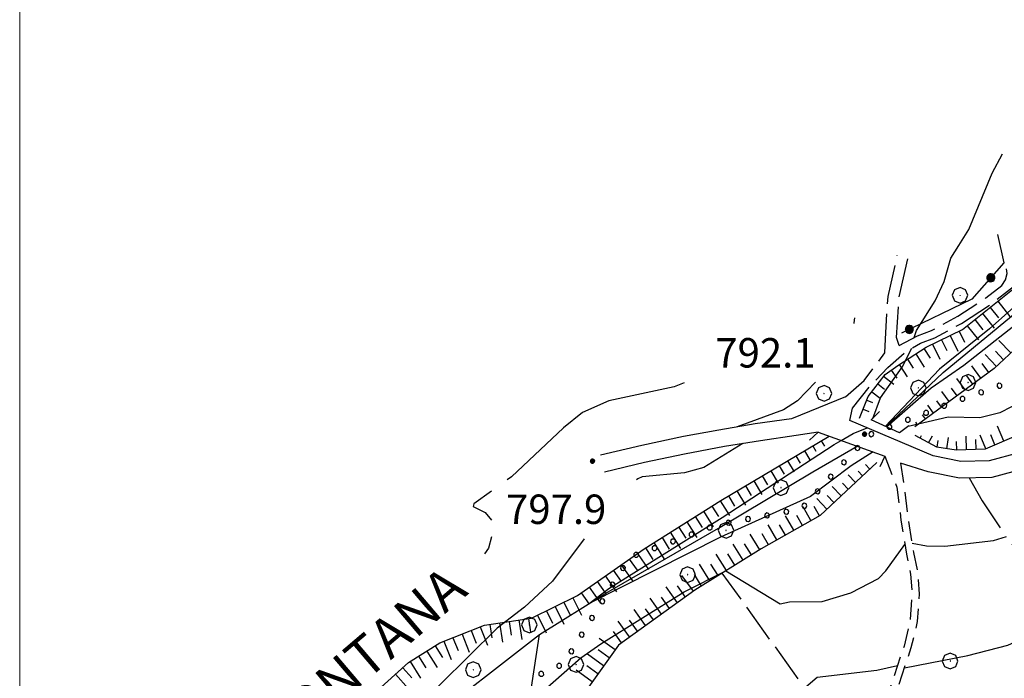
# Model space of a CAD drawing. Extents: x 2583125 to 2587949, y 4505142 to 4508600.
# Drawn here: x 2584500 to 2584751, y 4507668 to 4507836 of the extents above; entities that cross this region are included whole.
import ezdxf

# ---------------------------------------------------------------- set-up
doc = ezdxf.new("R2010")
doc.units = 0
doc.header["$LTSCALE"] = 5
doc.header["$MEASUREMENT"] = 0
for name, pattern in [('102', [2.5, 2, -0.5]), ('103', [4, 3, -1]), ('107', [1.5, 1, -0.5]), ('502', [5, 2.5, 2.5]), ('701', [2.5, 2, -0.5]), ('901', [0]), ('LSCA1', [1, -0.5, -0.5])]:
    doc.linetypes.add(name, pattern=pattern)
for name, color, linetype in [('10100000', 1, 'Continuous'), ('10200000', 1, '102'), ('10300000', 1, '103'), ('10700000', 1, '107'), ('10800000', 2, 'Continuous'), ('30200000', 1, 'Continuous'), ('50200000', 1, '502'), ('60100000', 1, 'LSCA1'), ('70100000', 1, '701'), ('70400000', 1, 'Continuous'), ('80100000', 2, 'Continuous'), ('80200000', 1, 'Continuous'), ('80400000', 1, 'Continuous'), ('90100000', 8, '901'), ('A0100000', 4, 'Continuous'), ('A0140000', 2, 'Continuous'), ('PARAMETR', 1, 'Continuous')]:
    doc.layers.add(name, color=color, linetype=linetype)
doc.styles.get("Standard").update_dxf_attribs({"font": 'romans.shx'})

# ---------------------------------------------------------------- blocks, each defined once
blk = doc.blocks.new('PALL0013')
at = {"linetype": 'Continuous'}
for p, q in [((-0.092, 0.1), (-0.13, 0.008)), ((-0.13, 0.008), (-0.092, -0.084)), ((0, 0.138), (-0.092, 0.1)), ((0.092, 0.1), (0, 0.138)), ((0.13, 0.008), (0.092, 0.1)), ((0.092, -0.084), (0.13, 0.008)), ((-0.092, -0.084), (0, -0.122)), ((0, -0.122), (0.092, -0.084))]:
    blk.add_line(p, q, dxfattribs=at)
blk = doc.blocks.new('CERCHIO1')
at = {"linetype": 'Continuous'}
for p, q in [((-0.28, 0.28), (-0.397, -0.002)), ((0.003, 0.398), (-0.28, 0.28)), ((0, 0), (-0.002, -0.003)), ((0.002, 0.002), (0, 0)), ((0.005, 0.003), (0.002, 0.002)), ((0.286, 0.28), (0.003, 0.398)), ((0.009, 0.003), (0.005, 0.003)), ((0.011, 0.001), (0.009, 0.003)), ((0.013, -0.001), (0.011, 0.001)), ((0.403, -0.002), (0.286, 0.28)), ((-0.397, -0.002), (-0.28, -0.285)), ((-0.28, -0.285), (0.003, -0.402)), ((-0.002, -0.003), (-0.002, -0.006)), ((-0.002, -0.006), (0, -0.009)), ((0, -0.009), (0.002, -0.011)), ((0.002, -0.011), (0.005, -0.013)), ((0.003, -0.402), (0.286, -0.285)), ((0.005, -0.013), (0.009, -0.012)), ((0.009, -0.012), (0.011, -0.011)), ((0.011, -0.011), (0.013, -0.008)), ((0.014, -0.005), (0.013, -0.001)), ((0.013, -0.008), (0.014, -0.005)), ((0.286, -0.285), (0.403, -0.002))]:
    blk.add_line(p, q, dxfattribs=at)
blk = doc.blocks.new('CERCHIO5')
at = {"linetype": 'Continuous'}
for p, q in [((-0.196, 0.064), (-0.206, 0.001)), ((-0.206, 0.001), (-0.196, -0.062)), ((-0.003, -0.202), (-0.206, 0.001)), ((-0.206, 0.001), (-0.003, 0.001)), ((-0.196, -0.062), (0.022, 0.2)), ((-0.168, 0.12), (-0.196, 0.064)), ((0.162, -0.118), (-0.196, 0.064)), ((-0.196, 0.064), (0.19, -0.062)), ((-0.183, 0.032), (-0.184, 0.013)), ((-0.184, 0.013), (-0.184, -0.047)), ((-0.18, 0.058), (-0.183, 0.032)), ((-0.167, 0.093), (-0.182, 0.091)), ((-0.182, 0.091), (-0.092, 0.063)), ((-0.152, 0.092), (-0.18, 0.058)), ((-0.158, 0.051), (-0.172, 0.001)), ((-0.172, 0.001), (-0.165, -0.077)), ((-0.168, -0.118), (0.094, 0.177)), ((-0.123, 0.166), (-0.168, 0.12)), ((0.19, -0.062), (-0.168, 0.12)), ((-0.168, 0.12), (0, 0)), ((0, 0), (-0.168, -0.118)), ((-0.152, 0.092), (-0.167, 0.093)), ((-0.166, 0.023), (-0.083, 0.112)), ((-0.122, -0.02), (-0.166, 0.023)), ((-0.072, 0.156), (-0.158, 0.051)), ((-0.138, 0.053), (-0.158, -0.016)), ((-0.142, 0.108), (-0.152, 0.092)), ((-0.126, 0.022), (-0.152, 0.092)), ((-0.127, 0.089), (-0.145, 0)), ((-0.145, 0), (-0.12, -0.069)), ((-0.092, 0.063), (-0.144, 0.144)), ((-0.144, 0.144), (-0.002, 0.069)), ((-0.105, 0.116), (-0.142, 0.108)), ((-0.076, 0.082), (-0.138, 0.053)), ((-0.072, 0.156), (-0.127, 0.089)), ((-0.127, 0.089), (-0.123, 0.112)), ((-0.11, -0.009), (-0.127, 0.089)), ((-0.091, -0.032), (-0.126, 0.022)), ((-0.066, 0.194), (-0.123, 0.166)), ((0.06, 0.194), (-0.123, -0.164)), ((-0.123, -0.164), (-0.066, 0.194)), ((-0.003, -0.202), (-0.123, 0.166)), ((-0.123, 0.166), (0.162, -0.118)), ((-0.123, 0.112), (-0.114, 0.138)), ((-0.084, 0.048), (-0.122, -0.02)), ((-0.114, 0.138), (-0.098, 0.178)), ((-0.072, 0.156), (-0.105, 0.116)), ((-0.098, 0.178), (-0.082, 0.172)), ((-0.022, 0.154), (-0.084, 0.048)), ((-0.083, 0.112), (0.009, 0.101)), ((-0.082, 0.172), (-0.032, 0.175)), ((-0.05, 0.134), (-0.076, 0.082)), ((0.022, 0.2), (-0.072, 0.156)), ((-0.032, 0.175), (-0.072, 0.156)), ((-0.003, 0.152), (-0.072, 0.156)), ((-0.051, 0.061), (-0.07, -0.008)), ((-0.068, -0.179), (0.035, 0.008)), ((-0.003, 0.204), (-0.066, 0.194)), ((-0.066, 0.194), (0.116, -0.164)), ((0.012, 0.149), (-0.051, 0.112)), ((-0.051, 0.112), (-0.051, 0.061)), ((-0.016, 0.097), (-0.051, 0.061)), ((-0.051, 0.061), (-0.016, 0.097)), ((-0.04, 0.124), (-0.05, 0.134)), ((-0.032, 0.175), (-0.04, 0.124)), ((0.01, 0.186), (-0.032, 0.175)), ((0, 0.174), (-0.032, 0.175)), ((-0.032, 0.175), (0.012, 0.149)), ((0.006, 0.054), (-0.026, -0.018)), ((0.061, 0.125), (-0.022, 0.154)), ((-0.016, 0.097), (0.034, 0.11)), ((0.065, 0.085), (-0.016, 0.097)), ((-0.003, 0.001), (-0.003, 0.204)), ((0.06, 0.194), (-0.003, 0.204)), ((-0.003, 0.001), (0.06, 0.194)), ((0.116, 0.166), (-0.003, -0.202)), ((0.058, 0.137), (-0.003, 0.152)), ((-0.003, 0.001), (0.197, 0.001)), ((-0.003, 0.001), (-0.003, -0.202)), ((-0.002, 0.069), (0.042, 0.197)), ((0.042, 0.16), (0, 0.174)), ((0.072, 0.053), (0.002, -0.036)), ((0.067, 0.043), (0.006, 0.054)), ((0.009, 0.101), (0.072, 0.053)), ((0.034, 0.11), (0.01, 0.186)), ((0.026, -0.083), (0.079, 0.072)), ((0.147, 0.135), (0.033, 0.066)), ((0.033, 0.066), (0.19, 0.064)), ((0.034, 0.11), (0.093, 0.094)), ((0.074, -0.087), (0.034, 0.11)), ((0.035, 0.008), (0.147, 0.135)), ((0.094, 0.177), (0.038, -0.196)), ((0.042, 0.197), (0.067, 0.101)), ((0.107, 0.137), (0.042, 0.16)), ((0.051, -0.062), (0.106, 0.031)), ((0.118, 0.117), (0.058, 0.137)), ((0.116, 0.166), (0.06, 0.194)), ((0.06, -0.192), (0.116, 0.166)), ((0.162, 0.12), (0.06, -0.192)), ((0.079, 0.072), (0.061, 0.125)), ((0.119, 0.036), (0.065, 0.085)), ((0.065, -0.017), (0.067, 0.043)), ((0.067, 0.101), (0.08, 0.184)), ((0.08, 0.184), (0.195, -0.034)), ((0.093, 0.094), (0.124, 0.053)), ((0.14, 0.07), (0.097, -0.076)), ((0.106, 0.031), (0.14, 0.105)), ((0.158, 0.109), (0.107, 0.137)), ((0.162, 0.12), (0.116, 0.166)), ((0.116, -0.164), (0.162, 0.12)), ((0.116, -0.06), (0.119, 0.036)), ((0.156, 0.064), (0.118, 0.117)), ((0.124, 0.053), (0.124, 0.053)), ((0.124, 0.053), (0.128, -0.03)), ((0.131, -0.07), (0.156, 0.001)), ((0.14, 0.105), (0.14, 0.07)), ((0.162, 0.044), (0.156, 0.064)), ((0.156, 0.001), (0.162, 0.044)), ((0.174, 0.064), (0.158, 0.109)), ((0.19, 0.064), (0.162, 0.12)), ((0.19, 0.064), (0.173, -0.096)), ((0.182, -0.008), (0.174, 0.064)), ((0.2, 0.001), (0.19, 0.064)), ((0.19, -0.062), (0.2, 0.001)), ((-0.196, -0.062), (-0.168, -0.118)), ((0.173, -0.096), (-0.196, -0.062)), ((-0.184, -0.047), (-0.165, -0.099)), ((-0.168, -0.118), (-0.123, -0.164)), ((-0.165, -0.077), (-0.13, -0.127)), ((-0.165, -0.099), (-0.12, -0.15)), ((-0.158, -0.016), (-0.117, -0.042)), ((-0.15, -0.04), (-0.156, -0.11)), ((-0.156, -0.11), (-0.106, -0.134)), ((-0.122, -0.02), (-0.15, -0.04)), ((-0.13, -0.127), (-0.06, -0.146)), ((-0.125, -0.057), (-0.108, -0.025)), ((-0.101, -0.082), (-0.125, -0.057)), ((-0.123, -0.164), (-0.066, -0.192)), ((-0.108, -0.025), (-0.122, -0.02)), ((-0.12, -0.069), (-0.087, -0.093)), ((-0.12, -0.15), (-0.06, -0.163)), ((-0.117, -0.042), (-0.078, -0.017)), ((-0.101, -0.082), (-0.11, -0.009)), ((-0.106, -0.134), (-0.093, -0.156)), ((-0.003, -0.094), (-0.101, -0.082)), ((-0.083, -0.14), (-0.101, -0.082)), ((-0.064, -0.045), (-0.097, -0.097)), ((-0.097, -0.097), (0.026, -0.134)), ((-0.093, -0.156), (-0.091, -0.18)), ((-0.054, -0.075), (-0.091, -0.032)), ((-0.091, -0.18), (-0.054, -0.075)), ((-0.087, -0.093), (-0.028, -0.126)), ((-0.034, -0.151), (-0.083, -0.14)), ((-0.07, -0.008), (-0.042, -0.049)), ((0.038, -0.196), (-0.068, -0.179)), ((-0.066, -0.192), (-0.003, -0.202)), ((0.097, -0.076), (-0.064, -0.045)), ((-0.06, -0.146), (0.011, -0.159)), ((-0.06, -0.163), (-0.032, -0.185)), ((0.002, -0.036), (-0.054, -0.075)), ((0.051, -0.062), (-0.054, -0.075)), ((-0.054, -0.075), (0.051, -0.062)), ((-0.054, -0.075), (-0.049, -0.182)), ((-0.049, -0.182), (0.026, -0.083)), ((-0.042, -0.049), (0.014, -0.064)), ((0.048, -0.128), (-0.034, -0.151)), ((-0.032, -0.185), (0.04, -0.182)), ((-0.028, -0.126), (0.048, -0.128)), ((-0.026, -0.018), (0.022, -0.048)), ((0.136, -0.106), (-0.003, -0.094)), ((-0.003, -0.202), (0.06, -0.192)), ((0.011, -0.159), (0.044, -0.153)), ((0.014, -0.064), (0.048, -0.061)), ((0.022, -0.048), (0.075, -0.075)), ((0.026, -0.134), (0.074, -0.087)), ((0.128, -0.03), (0.035, -0.054)), ((0.035, -0.054), (0.048, -0.128)), ((0.04, -0.182), (0.062, -0.176)), ((0.044, -0.153), (0.098, -0.127)), ((0.048, -0.061), (0.065, -0.017)), ((0.048, -0.128), (0.107, -0.112)), ((0.128, -0.03), (0.051, -0.062)), ((0.06, -0.192), (0.116, -0.164)), ((0.062, -0.176), (0.095, -0.16)), ((0.075, -0.075), (0.152, -0.078)), ((0.095, -0.16), (0.119, -0.147)), ((0.098, -0.127), (0.131, -0.07)), ((0.107, -0.112), (0.116, -0.06)), ((0.116, -0.164), (0.162, -0.118)), ((0.119, -0.147), (0.136, -0.106)), ((0.195, -0.034), (0.128, -0.03)), ((0.152, -0.078), (0.175, -0.074)), ((0.162, -0.118), (0.19, -0.062)), ((0.175, -0.074), (0.182, -0.008))]:
    blk.add_line(p, q, dxfattribs=at)
blk = doc.blocks.new('BA1LUNG')
at = {"linetype": 'Continuous'}
blk.add_line((0, 0), (1, 0), dxfattribs=at)
blk = doc.blocks.new('BA1CORT')
at = {"linetype": 'Continuous'}
blk.add_line((0, 0), (0.7, 0), dxfattribs=at)

msp = doc.modelspace()

# ---------------------------------------------------------------- linework, layer by layer
at = {"layer": '10100000', "linetype": 'Continuous', "flags": 128}
for points in [[(2585012.41, 4508045.12), (2584995.64, 4508021.31), (2584968.84, 4507983.03), (2584940.56, 4507942.75), (2584918.57, 4507911.09), (2584896.74, 4507879.31), (2584867.4, 4507838.69), (2584859.41, 4507827.66), (2584851.27, 4507816.72), (2584842.94, 4507805.94), (2584836.72, 4507798.06), (2584830.41, 4507790.28), (2584824, 4507782.56), (2584802.86, 4507761.09), (2584794.07, 4507753.5), (2584785.02, 4507746.25), (2584775.71, 4507739.31), (2584765.41, 4507732.22), (2584754.84, 4507725.53), (2584747.28, 4507723.53), (2584740.06, 4507723.34), (2584732.98, 4507724.78), (2584711.73, 4507733.84)], [(2584894.19, 4507868.59), (2584870.82, 4507836.22), (2584862.31, 4507824.47), (2584854.62, 4507814.12), (2584846.56, 4507803.69), (2584840.26, 4507795.72), (2584833.91, 4507787.91), (2584827.06, 4507779.66), (2584805.85, 4507758.09), (2584796.83, 4507750.31), (2584787.55, 4507742.88), (2584778.1, 4507735.84), (2584767.73, 4507728.69), (2584756.51, 4507721.59), (2584747.94, 4507719.31), (2584739.73, 4507719.12), (2584731.71, 4507720.75), (2584724.71, 4507722.94)], [(2584710.67, 4507739.84), (2584696.85, 4507734.25), (2584687.56, 4507732.91), (2584678.31, 4507731.38), (2584669.33, 4507729.69), (2584658.66, 4507727.41), (2584648.18, 4507724.94)], [(2584703.66, 4507730.84), (2584698.08, 4507730), (2584688.94, 4507728.66), (2584679.82, 4507727.16), (2584669.56, 4507725.22), (2584659.35, 4507723.06), (2584649.19, 4507720.66)]]:
    msp.add_lwpolyline(points, dxfattribs=at)
at = {"layer": '10200000', "linetype": '102', "flags": 128}
for points in [[(2584720.67, 4507751.03), (2584720.81, 4507754.56), (2584721.5, 4507765.41), (2584723.85, 4507775.88)], [(2584724.36, 4507752.94), (2584723.65, 4507754.97), (2584724.29, 4507765), (2584726.59, 4507775.25)], [(2584724.36, 4507752.94), (2584728.99, 4507755.41), (2584732.57, 4507756.72), (2584739.27, 4507760.38), (2584746.41, 4507765.03), (2584750.56, 4507768.25), (2584751.49, 4507769.66), (2584751.84, 4507771.28), (2584751.65, 4507772.69), (2584751.02, 4507773.94)], [(2584711.73, 4507733.84), (2584712.41, 4507736.91), (2584716.88, 4507742.56), (2584721.41, 4507747.28), (2584726.35, 4507751.59), (2584729.76, 4507753.5), (2584733.41, 4507754.84), (2584740.23, 4507758.56), (2584747.61, 4507763.38), (2584754.59, 4507768.78)], [(2584710.67, 4507739.84), (2584715.39, 4507744), (2584720.67, 4507751.03)]]:
    msp.add_lwpolyline(points, dxfattribs=at)
at = {"layer": '10300000', "linetype": '103', "flags": 128}
msp.add_lwpolyline([(2584742.2, 4507719.18), (2584745.47, 4507713.32), (2584750.27, 4507706.16), (2584755.73, 4507698.77), (2584763.01, 4507690.33), (2584770.28, 4507680.6), (2584777.3, 4507672.18), (2584784.14, 4507662.4), (2584789.05, 4507656.77), (2584790.23, 4507650.45), (2584791.05, 4507647.4), (2584792.42, 4507646.37), (2584797.91, 4507645.48), (2584803.55, 4507644.15), (2584808.57, 4507640.21), (2584816.56, 4507634.8), (2584822.23, 4507631.59), (2584829.94, 4507625.76), (2584837.26, 4507620.38), (2584846.92, 4507614.42), (2584855.77, 4507611.34), (2584866.03, 4507607.89), (2584870.62, 4507606.46), (2584874.66, 4507603.02), (2584876.15, 4507601.34)], dxfattribs=at)
at = {"layer": '10700000', "linetype": '107', "flags": 128}
for points in [[(2584720.67, 4507724.72), (2584723.76, 4507716.84), (2584724.78, 4507708.41), (2584726.22, 4507699.72), (2584727.24, 4507694.59), (2584727.62, 4507689.5), (2584727.14, 4507682.84), (2584725.58, 4507676.31), (2584722.19, 4507666.25), (2584720.43, 4507660.78), (2584718.02, 4507655.97), (2584714.94, 4507651.66), (2584713.01, 4507650.94), (2584711.62, 4507650.91), (2584708.2, 4507655.09)], [(2584724.71, 4507722.94), (2584725.58, 4507717.12), (2584726.61, 4507708.62), (2584728.01, 4507700.16), (2584729.07, 4507694.88), (2584729.46, 4507689.5), (2584728.96, 4507682.56), (2584727.35, 4507675.81), (2584723.88, 4507665.5), (2584722.14, 4507660.09), (2584719.59, 4507655), (2584716.11, 4507650.12), (2584713.33, 4507649.09), (2584710.79, 4507649.03), (2584708.34, 4507651.94), (2584706.81, 4507653.88)]]:
    msp.add_lwpolyline(points, dxfattribs=at)
at = {"layer": '10800000', "linetype": 'Continuous', "flags": 128}
for points in [[(2584726.82, 4507732.48), (2584724.43, 4507730.64), (2584717.19, 4507733.94), (2584719.29, 4507736.08)], [(2584701.46, 4507728.8), (2584703.66, 4507730.84), (2584720.67, 4507724.72), (2584719.37, 4507722.02)]]:
    msp.add_lwpolyline(points, dxfattribs=at)
at = {"layer": '30200000', "linetype": 'Continuous', "flags": 128}
for points in [[(2584720.95, 4507732.23), (2584735.56, 4507746.06), (2584771.33, 4507775.56), (2584785.84, 4507787.94), (2584795.76, 4507798.75), (2584803.96, 4507810.78), (2584804.66, 4507821.66), (2584807.16, 4507842.62), (2584817.14, 4507859.12), (2584826.85, 4507868.5), (2584837.52, 4507875.84), (2584846.59, 4507889.44), (2584852.41, 4507909), (2584854.31, 4507922.78), (2584862.38, 4507942.69), (2584880.76, 4507960.41), (2584898.53, 4507975.16), (2584927.98, 4508014.38), (2584939.14, 4508032.59), (2584950.84, 4508047.03)], [(2584548.73, 4507613.12), (2584558.47, 4507618.41), (2584573.42, 4507631.97), (2584602.41, 4507655.81), (2584632.56, 4507679.25), (2584649.54, 4507689.81), (2584678.23, 4507706.34), (2584702.35, 4507720.69), (2584713.59, 4507727.27)], [(2584704.33, 4507435.06), (2584689.49, 4507456.97), (2584680.2, 4507469.88), (2584666.87, 4507485.53), (2584654.1, 4507498), (2584641.94, 4507517.12), (2584634.84, 4507537.03), (2584626.81, 4507557.38), (2584624.55, 4507568.62), (2584625.76, 4507578.78), (2584629.19, 4507593.69), (2584630.44, 4507610), (2584628.73, 4507629.34), (2584626.69, 4507640.59), (2584632.56, 4507679.25)]]:
    msp.add_lwpolyline(points, dxfattribs=at)
at = {"layer": '50200000', "linetype": '502', "flags": 128}
msp.add_lwpolyline([(2584749.41, 4507781.25), (2584751.05, 4507773.97), (2584742.84, 4507764.75), (2584724.95, 4507756.09)], dxfattribs=at)
at = {"layer": '60100000', "linetype": 'LSCA1', "flags": 128}
for points in [[(2584961.62, 4508049.88), (2584950.7, 4508035.47), (2584934.06, 4508012.34), (2584926.11, 4508000.75), (2584919.23, 4507993.08), (2584914, 4507986.88), (2584907.02, 4507975.34), (2584901.98, 4507968.28), (2584894.73, 4507961.41), (2584887.19, 4507955.59), (2584870.88, 4507945.59), (2584864.54, 4507936.78), (2584861.74, 4507926.62), (2584859.59, 4507915.91), (2584854.79, 4507896.38), (2584851.57, 4507884.97), (2584847.31, 4507876.91), (2584841.1, 4507870.44), (2584825.61, 4507859.47), (2584819.62, 4507849.5), (2584816.6, 4507837.56), (2584814.75, 4507822.84), (2584811.01, 4507807.62), (2584803.97, 4507795.91), (2584792.42, 4507785.75), (2584785.66, 4507781.38), (2584766.38, 4507763.75), (2584748.58, 4507747.06), (2584728.3, 4507732.18)], [(2584714.18, 4507734.36), (2584716.43, 4507739.91), (2584720.72, 4507745.56), (2584724, 4507747.84), (2584731.22, 4507752.5), (2584740.48, 4507757.03), (2584754.1, 4507767.84), (2584766.23, 4507778.95), (2584786.04, 4507796.84), (2584792.23, 4507803.22), (2584798.28, 4507813), (2584799.55, 4507817.84), (2584799.15, 4507825.56), (2584797.48, 4507832.47), (2584794.45, 4507839), (2584797.18, 4507846.12), (2584799.54, 4507851.5), (2584805.02, 4507859.84), (2584817.74, 4507868.53), (2584832.85, 4507883.72), (2584840.02, 4507894.72), (2584844.41, 4507909.38)], [(2584825.3, 4507787.78), (2584821.12, 4507789.62), (2584816.19, 4507791.12), (2584813.77, 4507791.28), (2584810.37, 4507789.59), (2584806.2, 4507785.5), (2584802.73, 4507781.69), (2584797.51, 4507771.75), (2584800, 4507768.03), (2584799.41, 4507762.53), (2584789.35, 4507753.5), (2584775.86, 4507743.25), (2584765.9, 4507736.69), (2584755.34, 4507730.41), (2584746.25, 4507726.5), (2584738.88, 4507726.25), (2584733.93, 4507726.98), (2584728.44, 4507729.98)], [(2584563.68, 4507628.19), (2584568.37, 4507635.38), (2584575.27, 4507646.78), (2584581.66, 4507656.28), (2584599.16, 4507672.09), (2584607.21, 4507677.12), (2584618.56, 4507681.62), (2584630.56, 4507683.44), (2584642.27, 4507689.22), (2584659.27, 4507701.12), (2584678.84, 4507713.44), (2584706.49, 4507729.81)], [(2584718.66, 4507723.12), (2584704.18, 4507709.62), (2584689.12, 4507701.06), (2584672.22, 4507690.53), (2584652.7, 4507676.56), (2584634.69, 4507651.33), (2584634.27, 4507644.07), (2584635.55, 4507636.81), (2584636.46, 4507630.44), (2584639.88, 4507623.38), (2584644.81, 4507614.41), (2584647.06, 4507607.38), (2584646.52, 4507598.34), (2584642.17, 4507592.97), (2584639.77, 4507585.34)]]:
    msp.add_lwpolyline(points, dxfattribs=at)
at = {"layer": '70100000', "linetype": '701', "flags": 128}
msp.add_lwpolyline([(2584705.91, 4507657.81), (2584679.21, 4507694.88)], dxfattribs=at)
at = {"layer": '80100000', "linetype": 'Continuous', "flags": 128}
for points in [[(2584725.66, 4507670.77), (2584741.81, 4507673.93), (2584752.04, 4507676.52), (2584767.94, 4507683.74), (2584775.9, 4507687.36), (2584806.64, 4507713.08), (2584817.61, 4507719.89), (2584841.52, 4507732.79), (2584844.09, 4507736.23), (2584847.59, 4507744.18), (2584856.53, 4507751.46), (2584857.23, 4507751.9)], [(2584669.48, 4507743.42), (2584666.9, 4507742.38), (2584650.29, 4507738.84), (2584643.56, 4507735.8), (2584638.7, 4507731.95), (2584625.41, 4507719.42), (2584624.35, 4507718.67)], [(2584620.32, 4507715.81), (2584615.81, 4507712.6), (2584615.63, 4507711.86), (2584618.69, 4507710.32), (2584620.32, 4507708.43)], [(2584620.32, 4507704.15), (2584619.59, 4507701.23), (2584618.52, 4507699.78)], [(2584692.93, 4507659.48), (2584703.41, 4507668.41), (2584718.67, 4507670.15), (2584723.92, 4507671.39)]]:
    msp.add_lwpolyline(points, dxfattribs=at)
at = {"layer": '80200000', "linetype": 'Continuous', "flags": 128}
for points in [[(2584721.1, 4507732.16), (2584732.48, 4507742.16), (2584740.84, 4507747.91), (2584779.98, 4507778.63), (2584783.22, 4507781.17), (2584791.17, 4507786.81), (2584801.37, 4507795.3), (2584803.99, 4507798.17), (2584809.12, 4507806.56), (2584813.24, 4507816.72), (2584817.61, 4507822.67), (2584841.83, 4507846.42), (2584849.56, 4507852.84), (2584864.69, 4507863.22), (2584871.25, 4507868.9), (2584879.27, 4507877.73), (2584888.41, 4507890.17), (2584903.11, 4507900.96)], [(2584787.12, 4507818.27), (2584787.13, 4507818.27), (2584793.85, 4507821.36), (2584798.12, 4507829.83), (2584799.51, 4507823.36), (2584799.7, 4507815.84), (2584798.16, 4507810.61), (2584793.66, 4507802.73), (2584780.33, 4507787.67), (2584771.91, 4507779.01), (2584771.44, 4507778.59), (2584747.38, 4507757.2), (2584734.58, 4507746.88), (2584720.77, 4507732.3)], [(2584846.07, 4507809.99), (2584840.61, 4507804.7), (2584833.73, 4507796.94), (2584831, 4507794.68), (2584827.62, 4507793.77), (2584818.46, 4507795.54), (2584813.39, 4507793.85), (2584802.58, 4507783.78), (2584799.44, 4507778.71), (2584799.5, 4507778.72), (2584796.94, 4507773.74), (2584796.59, 4507772.16), (2584797.16, 4507768.76), (2584796.47, 4507766.51), (2584793.6, 4507762.33), (2584790.04, 4507759.43), (2584783.14, 4507757), (2584779.03, 4507755.06), (2584764.56, 4507744.19), (2584755.98, 4507738.8), (2584749.98, 4507735.76), (2584744.93, 4507734.52), (2584736.85, 4507734.64), (2584726.61, 4507732.31)], [(2584728.16, 4507754.96), (2584728.72, 4507756.77), (2584733.5, 4507764.3), (2584735.77, 4507769.21), (2584737.52, 4507775.15), (2584739.59, 4507778.45), (2584742.13, 4507782.52), (2584748.09, 4507796.85), (2584750.69, 4507801.77)], [(2584712.98, 4507759.95), (2584712.81, 4507758.67), (2584712.76, 4507758.56)], [(2584717.59, 4507734.34), (2584719.54, 4507739.62), (2584725.12, 4507747.44), (2584727.53, 4507752.25)], [(2584703.02, 4507743.56), (2584698.36, 4507738.83), (2584694.87, 4507736.51), (2584683.01, 4507732.16)], [(2584709.55, 4507728.73), (2584712.57, 4507730.45), (2584716.15, 4507731.96)], [(2584717.69, 4507725.8), (2584712.13, 4507722.22), (2584701.69, 4507714.45), (2584678.72, 4507704.1), (2584645.22, 4507687.12), (2584650.24, 4507690.98), (2584679.19, 4507709.04), (2584707.74, 4507727.7), (2584709.55, 4507728.73)], [(2584684.44, 4507727.91), (2584674.5, 4507721.8), (2584669.6, 4507720.49), (2584658.81, 4507719.48), (2584657.65, 4507718.97), (2584657.33, 4507718.67)], [(2584644.02, 4507703.67), (2584635.9, 4507692.84), (2584628.8, 4507686.25), (2584621.83, 4507680.86), (2584600.09, 4507659.45), (2584582.58, 4507639.5), (2584624.09, 4507663.64), (2584625.33, 4507664.03), (2584626.09, 4507663.8), (2584626.62, 4507663), (2584628.98, 4507655.73), (2584630.59, 4507660.23), (2584633.92, 4507665.2), (2584643.12, 4507673.28), (2584648.24, 4507676.91), (2584669.49, 4507690.15), (2584680.11, 4507695.45), (2584694, 4507687.06), (2584696.4, 4507687.54), (2584704.69, 4507687.66), (2584711.97, 4507689.86), (2584719.06, 4507693.54), (2584720.97, 4507695.48), (2584725.81, 4507702.16)], [(2584727.62, 4507702.54), (2584731.3, 4507701.88), (2584736, 4507701.77), (2584748.42, 4507703.21), (2584751.7, 4507704.23)]]:
    msp.add_lwpolyline(points, dxfattribs=at)
at = {"layer": 'PARAMETR', "linetype": 'Continuous', "lineweight": 0, "flags": 128}
msp.add_lwpolyline([(2584500, 4505627.51), (2584500, 4508402.73)], dxfattribs=at)

# ---------------------------------------------------------------- block references
at = {"layer": '50200000', "linetype": 'Continuous'}
for p, xscale, yscale, zscale, rotation in [((2584747.7, 4507770.21), 5.000000001934786, 5.000000001934786, 5.000000001934786, 138.3375418905995), ((2584726.91, 4507757.04), 5.000000000532315, 5.000000000532315, 5.000000000532315, 115.8185643938736)]:
    msp.add_blockref('CERCHIO5', p, dxfattribs=dict(at, xscale=xscale, yscale=yscale, zscale=zscale, rotation=rotation))
at = {"layer": '60100000', "linetype": 'Continuous'}
for name, p, xscale, yscale, zscale, rotation in [('BA1LUNG', (2584749.5, 4507764.19), 4.93608335647725, 4.93608335647725, 4.93608335647725, 308.4297204119363), ('BA1LUNG', (2584745.59, 4507761.08), 4.797721598077914, 4.797721598077914, 4.797721598077914, 308.4297204354161), ('BA1CORT', (2584747.55, 4507762.63), 4.868783318468368, 4.868783318468368, 4.868783318468368, 308.4297204268578), ('BA1CORT', (2584743.63, 4507759.53), 4.722452656393993, 4.722452656393993, 4.722452656393993, 308.4297204396495), ('BA1CORT', (2584739.6, 4507756.6), 4.557067490724861, 4.557067490724861, 4.557067490724861, 296.0607043259678), ('BA1LUNG', (2584741.67, 4507757.97), 4.642446788076019, 4.642446788076019, 4.642446788076019, 308.429720430378), ('BA1CORT', (2584735.11, 4507754.4), 4.36691188703595, 4.36691188703595, 4.36691188703595, 296.0607043381025), ('BA1LUNG', (2584737.35, 4507755.5), 4.465540667996803, 4.465540667996803, 4.465540667996803, 296.0607043432609), ('BA1LUNG', (2584752.79, 4507751.01), 4.404398862832105, 4.404398862832105, 4.404398862832105, 133.1435039561985), ('BA1CORT', (2584730.65, 4507752.14), 4.143236318257014, 4.143236318257014, 4.143236318257014, 302.8654054869367), ('BA1LUNG', (2584732.86, 4507753.3), 4.259985583742708, 4.259985583742708, 4.259985583742708, 296.0607043240374), ('BA1CORT', (2584750.97, 4507749.3), 4.300708775009917, 4.300708775009917, 4.300708775009917, 133.1435039059592), ('BA1CORT', (2584726.45, 4507749.42), 3.871639711160276, 3.871639711160276, 3.871639711160276, 302.8654054902254), ('BA1LUNG', (2584728.55, 4507750.78), 4.014675027472965, 4.014675027472965, 4.014675027472965, 302.8654054848377), ('BA1LUNG', (2584749.14, 4507747.59), 4.187807340489713, 4.187807340489713, 4.187807340489713, 133.1435039337922), ('BA1CORT', (2584722.29, 4507746.65), 3.525828704094857, 3.525828704094857, 3.525828704094857, 304.7133109630892), ('BA1LUNG', (2584724.35, 4507748.07), 3.710452878029049, 3.710452878029049, 3.710452878029049, 302.8654054671248), ('BA1LUNG', (2584745.17, 4507744.56), 3.92659653832657, 3.92659653832657, 3.92659653832657, 126.2726943647731), ('BA1CORT', (2584747.18, 4507746.04), 4.063896998657535, 4.063896998657535, 4.063896998657535, 126.2726943993775), ('BA1LUNG', (2584720.36, 4507745.1), 3.309772537164413, 3.309772537164413, 3.309772537164413, 322.7924355118899), ('BA1LUNG', (2584741.14, 4507741.6), 3.597483619309334, 3.597483619309334, 3.597483619309334, 126.272694366564), ('BA1CORT', (2584743.15, 4507743.08), 3.772657421844344, 3.772657421844344, 3.772657421844344, 126.2726943710919), ('BA1LUNG', (2584717.34, 4507741.11), 2.721466282529518, 2.721466282529518, 2.721466282529518, 322.7924355034534), ('BA1CORT', (2584718.85, 4507743.11), 3.049340829174346, 3.049340829174346, 3.049340829174346, 322.7924354907148), ('BA1LUNG', (2584737.11, 4507738.64), 3.1522776074199, 3.1522776074199, 3.1522776074199, 126.2726943756167), ('BA1CORT', (2584739.12, 4507740.12), 3.394264942683047, 3.394264942683047, 3.394264942683047, 126.2726943683973), ('BA1CORT', (2584716.06, 4507738.99), 2.278533751408153, 2.278533751408153, 2.278533751408153, 337.9500588353649), ('BA1CORT', (2584735.09, 4507737.17), 2.853158077587035, 2.853158077587035, 2.853158077587035, 126.2726943703062), ('BA1LUNG', (2584715.12, 4507736.68), 1.593105972911154, 1.593105972911154, 1.593105972911154, 337.9500588019191), ('BA1LUNG', (2584733.08, 4507735.69), 2.461311528804956, 2.461311528804956, 2.461311528804956, 126.2726944239473), ('BA1LUNG', (2584729.04, 4507732.73), 0.8344594882890758, 0.8344594882890758, 0.8344594882890758, 126.2726943301963), ('BA1CORT', (2584731.06, 4507734.21), 1.892022234207105, 1.892022234207105, 1.892022234207105, 126.2726943864193), ('BA1LUNG', (2584751.07, 4507728.57), 4.087081335538208, 4.087081335538208, 4.087081335538208, 113.2624891406655), ('BA1LUNG', (2584704.46, 4507728.61), 1.540457267304483, 1.540457267304483, 1.540457267304483, 300.6311287350784), ('BA1CORT', (2584729.65, 4507729.32), 1.100992366246758, 1.100992366246758, 1.100992366246758, 61.41074202148719), ('BA1LUNG', (2584731.84, 4507728.12), 2.014970348746635, 2.014970348746635, 2.014970348746635, 61.41074203501808), ('BA1CORT', (2584734.05, 4507726.97), 2.54124778261935, 2.54124778261935, 2.54124778261935, 81.55707476943562), ('BA1LUNG', (2584736.52, 4507726.6), 2.91238127781939, 2.91238127781939, 2.91238127781939, 81.5570747619517), ('BA1CORT', (2584739, 4507726.25), 3.199313979388655, 3.199313979388655, 3.199313979388655, 91.94148640150925), ('BA1LUNG', (2584741.5, 4507726.34), 3.433274419396938, 3.433274419396938, 3.433274419396938, 91.9414863981545), ('BA1CORT', (2584744, 4507726.42), 3.630806587731844, 3.630806587731844, 3.630806587731844, 91.9414863747324), ('BA1LUNG', (2584746.47, 4507726.6), 3.801740892095981, 3.801740892095981, 3.801740892095981, 113.2624891396289), ('BA1CORT', (2584748.77, 4507727.58), 3.952397532318878, 3.952397532318878, 3.952397532318878, 113.2624891262577), ('BA1LUNG', (2584700.16, 4507726.06), 2.700050720145948, 2.700050720145948, 2.700050720145948, 300.6311287461358), ('BA1CORT', (2584702.31, 4507727.34), 2.248087493259822, 2.248087493259822, 2.248087493259822, 300.6311287596686), ('BA1LUNG', (2584695.86, 4507723.52), 3.296330774919048, 3.296330774919048, 3.296330774919048, 300.631128749675), ('BA1CORT', (2584698.01, 4507724.79), 3.03282420881914, 3.03282420881914, 3.03282420881914, 300.6311287544621), ('BA1LUNG', (2584691.56, 4507720.97), 3.700658061357433, 3.700658061357433, 3.700658061357433, 300.6311287464734), ('BA1CORT', (2584693.71, 4507722.24), 3.514496610116744, 3.514496610116744, 3.514496610116744, 300.6311287377162), ('BA1CORT', (2584715, 4507719.71), 2.278533750937196, 2.278533750937196, 2.278533750937196, 132.9849899102754), ('BA1LUNG', (2584716.83, 4507721.41), 1.593105971050828, 1.593105971050828, 1.593105971050828, 132.9849899594727), ('BA1LUNG', (2584687.25, 4507718.42), 4.006970539258357, 4.006970539258357, 4.006970539258357, 300.6311287751701), ('BA1CORT', (2584689.4, 4507719.7), 3.863014906614126, 3.863014906614126, 3.863014906614126, 300.6311287558587), ('BA1LUNG', (2584713.17, 4507718), 2.721466282916137, 2.721466282916137, 2.721466282916137, 132.9849899111541), ('BA1LUNG', (2584682.95, 4507715.87), 4.253636139205626, 4.253636139205626, 4.253636139205626, 300.6311287605436), ('BA1CORT', (2584685.1, 4507717.15), 4.136274679747945, 4.136274679747945, 4.136274679747945, 300.6311287480667), ('BA1LUNG', (2584709.51, 4507714.59), 3.30977253689024, 3.30977253689024, 3.30977253689024, 132.9849899477518), ('BA1CORT', (2584711.34, 4507716.3), 3.049340827239209, 3.049340827239209, 3.049340827239209, 132.9849899549189), ('BA1LUNG', (2584678.65, 4507713.32), 4.460140921078247, 4.460140921078247, 4.460140921078247, 302.1750740497086), ('BA1CORT', (2584680.8, 4507714.6), 4.361075673638382, 4.361075673638382, 4.361075673638382, 300.6311287394536), ('BA1LUNG', (2584705.85, 4507711.19), 3.710452875769747, 3.710452875769747, 3.710452875769747, 132.984989933804), ('BA1CORT', (2584707.68, 4507712.89), 3.525828705933512, 3.525828705933512, 3.525828705933512, 132.9849899229259), ('BA1CORT', (2584676.54, 4507711.99), 4.552043463747705, 4.552043463747705, 4.552043463747705, 302.1750740411843), ('BA1LUNG', (2584701.82, 4507708.29), 4.014675028078621, 4.014675028078621, 4.014675028078621, 119.6144484877185), ('BA1CORT', (2584704, 4507709.52), 3.871639714056315, 3.871639714056315, 3.871639714056315, 119.6144485029262), ('BA1CORT', (2584672.3, 4507709.33), 4.718042382932004, 4.718042382932004, 4.718042382932004, 302.1750740559101), ('BA1LUNG', (2584674.42, 4507710.66), 4.637749604011526, 4.637749604011526, 4.637749604011526, 302.1750740400727), ('BA1LUNG', (2584697.48, 4507705.81), 4.259985583303255, 4.259985583303255, 4.259985583303255, 119.6144484817981), ('BA1CORT', (2584699.65, 4507707.05), 4.143236321002965, 4.143236321002965, 4.143236321002965, 119.6144484983483), ('BA1CORT', (2584668.07, 4507706.66), 4.864853165205139, 4.864853165205139, 4.864853165205139, 302.175074041474), ('BA1LUNG', (2584670.19, 4507708), 4.793565204967233, 4.793565204967233, 4.793565204967233, 302.1750740436172), ('BA1LUNG', (2584693.13, 4507703.34), 4.465540668360404, 4.465540668360404, 4.465540668360404, 119.6144485159665), ('BA1CORT', (2584695.3, 4507704.58), 4.366911887459424, 4.366911887459424, 4.366911887459424, 119.6144485138562), ('BA1CORT', (2584663.84, 4507704), 4.996455708363743, 4.996455708363743, 4.996455708363743, 302.1750740520105), ('BA1LUNG', (2584665.96, 4507705.33), 4.932356082781384, 4.932356082781384, 4.932356082781384, 302.1750740377438), ('BA1LUNG', (2584688.79, 4507700.86), 4.642446788196827, 4.642446788196827, 4.642446788196827, 121.9340090408639), ('BA1CORT', (2584690.96, 4507702.11), 4.557067490389198, 4.557067490389198, 4.557067490389198, 119.614448480616), ('BA1CORT', (2584659.61, 4507701.34), 4.999999998798189, 4.999999998798189, 4.999999998798189, 302.1750740397273), ('BA1LUNG', (2584661.72, 4507702.67), 4.999999998798189, 4.999999998798189, 4.999999998798189, 302.1750740397273), ('BA1LUNG', (2584684.55, 4507698.21), 4.797721600833835, 4.797721600833835, 4.797721600833835, 121.9340090465387), ('BA1CORT', (2584686.67, 4507699.54), 4.722452658102412, 4.722452658102412, 4.722452658102412, 121.9340090429474), ('BA1CORT', (2584655.5, 4507698.49), 4.99999999911883, 4.99999999911883, 4.99999999911883, 305.0166784402605), ('BA1LUNG', (2584657.55, 4507699.92), 4.99999999911883, 4.99999999911883, 4.99999999911883, 305.0166784402605), ('BA1LUNG', (2584680.3, 4507695.57), 4.936083356556357, 4.936083356556357, 4.936083356556357, 121.9340090575249), ('BA1CORT', (2584682.43, 4507696.89), 4.868783319173028, 4.868783319173028, 4.868783319173028, 121.9340090738107), ('BA1LUNG', (2584653.45, 4507697.05), 4.99999999911883, 4.99999999911883, 4.99999999911883, 305.0166784402605), ('BA1LUNG', (2584676.06, 4507692.93), 4.999999998666352, 4.999999998666352, 4.999999998666352, 121.9340090768493), ('BA1CORT', (2584678.18, 4507694.25), 4.999999998666352, 4.999999998666352, 4.999999998666352, 121.9340090768493), ('BA1LUNG', (2584649.36, 4507694.18), 4.99999999911883, 4.99999999911883, 4.99999999911883, 305.0166784402605), ('BA1CORT', (2584651.41, 4507695.62), 4.99999999911883, 4.99999999911883, 4.99999999911883, 305.0166784402605), ('BA1LUNG', (2584671.83, 4507690.26), 5.000000001174723, 5.000000001174723, 5.000000001174723, 125.5920728308241), ('BA1CORT', (2584673.94, 4507691.6), 4.999999998666352, 4.999999998666352, 4.999999998666352, 121.9340090768493), ('BA1LUNG', (2584645.26, 4507691.31), 4.99999999911883, 4.99999999911883, 4.99999999911883, 305.0166784402605), ('BA1CORT', (2584647.31, 4507692.75), 4.99999999911883, 4.99999999911883, 4.99999999911883, 305.0166784402605), ('BA1LUNG', (2584667.77, 4507687.35), 5.000000001174723, 5.000000001174723, 5.000000001174723, 125.5920728308241), ('BA1CORT', (2584669.8, 4507688.8), 5.000000001174723, 5.000000001174723, 5.000000001174723, 125.5920728308241), ('BA1LUNG', (2584641.06, 4507688.62), 5.000000001917365, 5.000000001917365, 5.000000001917365, 296.2746603379877), ('BA1CORT', (2584643.22, 4507689.88), 4.99999999911883, 4.99999999911883, 4.99999999911883, 305.0166784402605), ('BA1LUNG', (2584663.7, 4507684.44), 5.000000001174723, 5.000000001174723, 5.000000001174723, 125.5920728308241), ('BA1CORT', (2584665.73, 4507685.89), 5.000000001174723, 5.000000001174723, 5.000000001174723, 125.5920728308241), ('BA1LUNG', (2584636.58, 4507686.41), 5.000000001917365, 5.000000001917365, 5.000000001917365, 296.2746603379877), ('BA1CORT', (2584638.82, 4507687.52), 5.000000001917365, 5.000000001917365, 5.000000001917365, 296.2746603379877), ('BA1CORT', (2584661.67, 4507682.98), 5.000000001174723, 5.000000001174723, 5.000000001174723, 125.5920728308241), ('BA1CORT', (2584629.78, 4507683.32), 5.000000000583987, 5.000000000583987, 5.000000000583987, 278.5914605022099), ('BA1LUNG', (2584632.1, 4507684.2), 5.000000001917365, 5.000000001917365, 5.000000001917365, 296.2746603379877), ('BA1CORT', (2584634.34, 4507685.3), 5.000000001917365, 5.000000001917365, 5.000000001917365, 296.2746603379877), ('BA1LUNG', (2584659.64, 4507681.53), 5.000000001174723, 5.000000001174723, 5.000000001174723, 125.5920728308241), ('BA1LUNG', (2584617.49, 4507681.2), 5.000000001170247, 5.000000001170247, 5.000000001170247, 291.6236676681606), ('BA1CORT', (2584619.9, 4507681.83), 5.000000000583987, 5.000000000583987, 5.000000000583987, 278.5914605022099), ('BA1LUNG', (2584622.37, 4507682.2), 5.000000000583987, 5.000000000583987, 5.000000000583987, 278.5914605022099), ('BA1CORT', (2584624.84, 4507682.57), 5.000000000583987, 5.000000000583987, 5.000000000583987, 278.5914605022099), ('BA1LUNG', (2584627.31, 4507682.95), 5.000000000583987, 5.000000000583987, 5.000000000583987, 278.5914605022099), ('BA1LUNG', (2584655.57, 4507678.62), 5.000000001174723, 5.000000001174723, 5.000000001174723, 125.5920728308241), ('BA1CORT', (2584657.6, 4507680.07), 5.000000001174723, 5.000000001174723, 5.000000001174723, 125.5920728308241), ('BA1CORT', (2584610.52, 4507678.44), 5.000000001170247, 5.000000001170247, 5.000000001170247, 291.6236676681606), ('BA1LUNG', (2584612.84, 4507679.36), 5.000000001170247, 5.000000001170247, 5.000000001170247, 291.6236676681606), ('BA1CORT', (2584615.17, 4507680.28), 5.000000001170247, 5.000000001170247, 5.000000001170247, 291.6236676681606), ('BA1LUNG', (2584651.85, 4507675.36), 5.000000000913961, 5.000000000913961, 5.000000000913961, 144.4878886773056), ('BA1CORT', (2584653.54, 4507677.16), 5.000000001174723, 5.000000001174723, 5.000000001174723, 125.5920728308241), ('BA1CORT', (2584605.99, 4507676.36), 5.000000001061083, 5.000000001061083, 5.000000001061083, 301.9881167630868), ('BA1LUNG', (2584608.2, 4507677.52), 5.000000001170247, 5.000000001170247, 5.000000001170247, 291.6236676681606), ('BA1CORT', (2584601.75, 4507673.71), 5.000000001061083, 5.000000001061083, 5.000000001061083, 301.9881167630868), ('BA1LUNG', (2584603.87, 4507675.04), 5.000000001061083, 5.000000001061083, 5.000000001061083, 301.9881167630868), ('BA1LUNG', (2584648.94, 4507671.29), 5.000000000913961, 5.000000000913961, 5.000000000913961, 144.4878886773056), ('BA1CORT', (2584650.39, 4507673.33), 5.000000000913961, 5.000000000913961, 5.000000000913961, 144.4878886773056), ('BA1CORT', (2584597.71, 4507670.79), 4.999999998993444, 4.999999998993444, 4.999999998993444, 312.113999656636), ('BA1LUNG', (2584599.63, 4507672.39), 5.000000001061083, 5.000000001061083, 5.000000001061083, 301.9881167630868), ('BA1CORT', (2584647.49, 4507669.26), 5.000000000913961, 5.000000000913961, 5.000000000913961, 144.4878886773056), ('BA1LUNG', (2584595.86, 4507669.11), 4.999999998993444, 4.999999998993444, 4.999999998993444, 312.113999656636), ('BA1LUNG', (2584646.04, 4507667.22), 5.000000000913961, 5.000000000913961, 5.000000000913961, 144.4878886773056)]:
    msp.add_blockref(name, p, dxfattribs=dict(at, xscale=xscale, yscale=yscale, zscale=zscale, rotation=rotation))
at = {"layer": '70400000', "linetype": 'Continuous', "xscale": 5, "yscale": 5, "zscale": 5}
for p in [(2584739.86, 4507765.75), (2584729.23, 4507742.12), (2584741.9, 4507743.5), (2584705.15, 4507740.72), (2584694.16, 4507716.69), (2584680.16, 4507705.84), (2584670.36, 4507694.5), (2584630.01, 4507681.69), (2584641.9, 4507671.62), (2584737.32, 4507672.5), (2584615.66, 4507670.28)]:
    msp.add_blockref('CERCHIO1', p, dxfattribs=at)
at = {"layer": '80400000', "linetype": 'Continuous', "xscale": 2.5, "yscale": 2.5, "zscale": 2.5}
for p in [(2584715.5, 4507730.31), (2584646.11, 4507723.44)]:
    msp.add_blockref('CERCHIO5', p, dxfattribs=at)
at = {"layer": '90100000', "linetype": 'Continuous'}
for p, xscale, yscale, zscale, rotation in [((2584749.91, 4507742.66), 4.999999999002967, 4.999999999002967, 4.999999999002967, 290.4420051199456), ((2584745.2, 4507740.97), 5.000000001797802, 5.000000001797802, 5.000000001797802, 288.8935345649829), ((2584740.48, 4507739.32), 5.000000000649232, 5.000000000649232, 5.000000000649232, 291.0166417434889), ((2584731.15, 4507735.73), 5.000000000649232, 5.000000000649232, 5.000000000649232, 291.0166417434889), ((2584735.81, 4507737.53), 5.000000000649232, 5.000000000649232, 5.000000000649232, 291.0166417434889), ((2584726.48, 4507733.94), 5.000000000649232, 5.000000000649232, 5.000000000649232, 291.0166417434889), ((2584717.18, 4507730.3), 4.999999998665913, 4.999999998665913, 4.999999998665913, 315.4585092850961), ((2584721.81, 4507732.15), 5.000000000649232, 5.000000000649232, 5.000000000649232, 291.0166417434889), ((2584713.67, 4507726.74), 4.999999998665913, 4.999999998665913, 4.999999998665913, 315.4585092850961), ((2584710.21, 4507723.13), 5.000000001618291, 5.000000001618291, 5.000000001618291, 317.7544213953552), ((2584706.85, 4507719.43), 5.000000001618291, 5.000000001618291, 5.000000001618291, 317.7544213953552), ((2584703.49, 4507715.73), 5.000000001618291, 5.000000001618291, 5.000000001618291, 317.7544213953552), ((2584695.53, 4507710.52), 5.000000000495345, 5.000000000495345, 5.000000000495345, 280.7640355279448), ((2584700.13, 4507712.03), 5.000000001618291, 5.000000001618291, 5.000000001618291, 317.7544213953552), ((2584680.8, 4507707.72), 5.000000000495345, 5.000000000495345, 5.000000000495345, 280.7640355279448), ((2584685.71, 4507708.66), 5.000000000495345, 5.000000000495345, 5.000000000495345, 280.7640355279448), ((2584690.62, 4507709.59), 5.000000000495345, 5.000000000495345, 5.000000000495345, 280.7640355279448), ((2584675.96, 4507706.51), 5.000000001642161, 5.000000001642161, 5.000000001642161, 291.0153563642564), ((2584666.61, 4507702.97), 5.000000000341344, 5.000000000341344, 5.000000000341344, 290.1151887102188), ((2584671.3, 4507704.72), 5.000000001642161, 5.000000001642161, 5.000000001642161, 291.0153563642564), ((2584661.92, 4507701.25), 5.000000000341344, 5.000000000341344, 5.000000000341344, 290.1151887102188), ((2584657.22, 4507699.53), 5.000000000341344, 5.000000000341344, 5.000000000341344, 290.1151887102188), ((2584653.86, 4507696.18), 4.999999999853604, 4.999999999853604, 4.999999999853604, 328.26422944556), ((2584651.23, 4507691.93), 4.999999999853604, 4.999999999853604, 4.999999999853604, 328.26422944556), ((2584648.6, 4507687.68), 4.999999999853604, 4.999999999853604, 4.999999999853604, 328.26422944556), ((2584645.97, 4507683.43), 4.999999999853604, 4.999999999853604, 4.999999999853604, 328.26422944556), ((2584643.34, 4507679.17), 4.999999999853604, 4.999999999853604, 4.999999999853604, 328.26422944556), ((2584640.71, 4507674.92), 4.999999999853604, 4.999999999853604, 4.999999999853604, 328.26422944556), ((2584637.57, 4507671.25), 5.000000002271583, 5.000000002271583, 5.000000002271583, 294.209853331486), ((2584633.01, 4507669.2), 5.000000002271583, 5.000000002271583, 5.000000002271583, 294.209853331486)]:
    msp.add_blockref('PALL0013', p, dxfattribs=dict(at, xscale=xscale, yscale=yscale, zscale=zscale, rotation=rotation))

# ---------------------------------------------------------------- texts
at = {"layer": 'A0100000', "linetype": 'Continuous'}
msp.add_text('FONTANA', height=9.999, rotation=40.394, dxfattribs=at).set_placement((2584567.41, 4507649.49))
at = {"layer": 'A0140000', "linetype": 'Continuous'}
for s, p in [('792.1', (2584677.44, 4507747.31)), ('797.9', (2584624.07, 4507707.42))]:
    msp.add_text(s, height=7.5, dxfattribs=at).set_placement(p)

doc.saveas('drawing.dxf')
